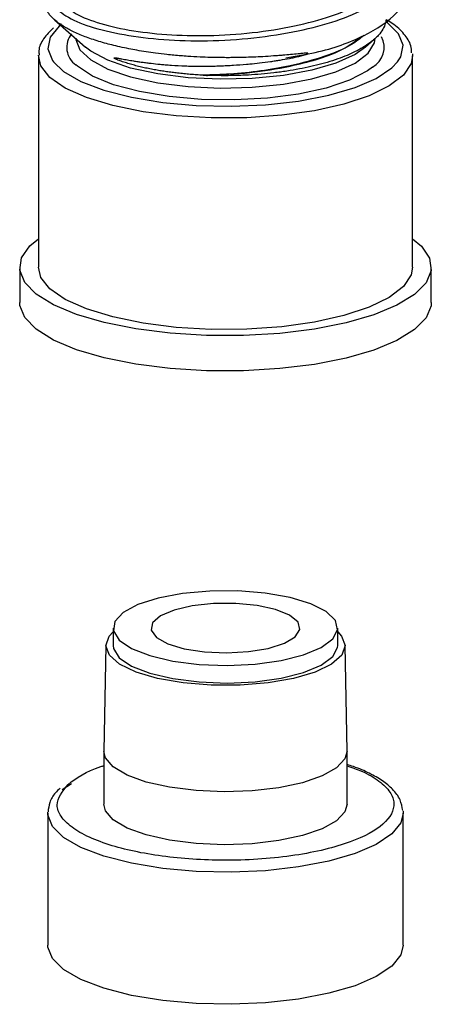
# Model space of a CAD drawing. Units: millimetres. Extents: x 5 to 415, y 5 to 589.
# Drawn here: x 179 to 190, y 232 to 258 of the extents above; entities that cross this region are included whole.
import ezdxf

# ---------------------------------------------------------------- set-up
doc = ezdxf.new("R2010")
doc.units = ezdxf.units.MM

msp = doc.modelspace()

# ---------------------------------------------------------------- linework, layer by layer
at = {"color": 7, "linetype": 'Continuous', "lineweight": 25}
for p, q in [((179.618, 258.249), (180.447, 257.517)), ((187.931, 257.517), (188.161, 257.721)), ((179.189, 257.282), (179.189, 251.625)), ((189.186, 257.339), (189.189, 257.282)), ((189.189, 251.625), (189.189, 257.282)), ((178.689, 251.625), (178.689, 250.682)), ((189.689, 250.682), (189.689, 251.625)), ((181.189, 241.974), (181.189, 241.502)), ((187.189, 241.502), (187.189, 241.974)), ((180.991, 241.509), (180.939, 238.681)), ((187.439, 238.681), (187.387, 241.509)), ((180.939, 238.674), (180.939, 237.26)), ((187.439, 237.26), (187.439, 238.674)), ((179.826, 237.65), (180.07, 237.812)), ((179.439, 237.024), (179.439, 233.488)), ((188.937, 237.071), (188.939, 237.024)), ((188.939, 233.488), (188.939, 237.024))]:
    msp.add_line(p, q, dxfattribs=at)
at = {"color": 8, "linetype": 'Continuous', "lineweight": 25, "flags": 128}
for points in [[(188.79, 257.124), (188.874, 257.257), (188.937, 257.567), (188.816, 257.875), (188.518, 258.169), (188.475, 258.2)], [(179.803, 258.126), (179.746, 258.077), (179.503, 257.778), (179.441, 257.468), (179.562, 257.16), (179.589, 257.123)], [(180.19, 257.72), (180.298, 257.443), (180.589, 257.172), (181.048, 256.928), (181.654, 256.722), (182.378, 256.564), (183.188, 256.462), (184.043, 256.421), (184.906, 256.441), (185.735, 256.524), (186.492, 256.663), (187.141, 256.854), (187.653, 257.086), (188.002, 257.35), (188.173, 257.633), (188.189, 257.753)], [(189.189, 257.282), (189.151, 257.077), (188.945, 256.767), (188.567, 256.477), (188.031, 256.215), (187.356, 255.992), (186.566, 255.815), (185.691, 255.692), (184.761, 255.626), (183.81, 255.62), (182.874, 255.674), (181.985, 255.786), (181.175, 255.952), (180.475, 256.166), (179.908, 256.421), (179.497, 256.706), (179.255, 257.013), (179.189, 257.297)], [(187.439, 238.681), (187.382, 238.473), (187.157, 238.233), (186.772, 238.016), (186.247, 237.835), (185.612, 237.7), (184.899, 237.617), (184.149, 237.591), (183.401, 237.623), (182.695, 237.712), (182.069, 237.853), (181.558, 238.038), (181.189, 238.257), (180.982, 238.499), (180.939, 238.681)], [(188.939, 237.024), (188.874, 236.764), (188.632, 236.464), (188.219, 236.186), (187.651, 235.94), (186.95, 235.736), (186.143, 235.581), (185.261, 235.481), (184.338, 235.441), (183.409, 235.462), (182.51, 235.543), (181.675, 235.681), (180.937, 235.87), (180.324, 236.103), (179.86, 236.373), (179.562, 236.667), (179.441, 236.974), (179.439, 237.044)]]:
    msp.add_lwpolyline(points, dxfattribs=at)
at = {"color": 7, "linetype": 'Continuous', "lineweight": 25, "flags": 128}
for points in [[(180.189, 257.753), (180.19, 257.729), (180.19, 257.72)], [(187.931, 257.517), (187.653, 257.322), (187.141, 257.089), (186.492, 256.899), (185.735, 256.759), (184.906, 256.677), (184.043, 256.656), (183.188, 256.698), (182.378, 256.8), (181.654, 256.957), (181.048, 257.163), (180.589, 257.408), (180.447, 257.517)], [(179.589, 257.123), (179.86, 256.866), (180.324, 256.597), (180.937, 256.363), (181.675, 256.174), (182.51, 256.036), (183.409, 255.956), (184.338, 255.935), (185.261, 255.975), (186.143, 256.074), (186.95, 256.229), (187.651, 256.434), (188.219, 256.679), (188.632, 256.958), (188.79, 257.124)], [(188.118, 256.977), (187.986, 256.881), (187.506, 256.632), (186.881, 256.421), (186.138, 256.259), (185.31, 256.151), (184.433, 256.103), (183.546, 256.117), (182.686, 256.192), (181.893, 256.325), (181.199, 256.511), (180.637, 256.74), (180.229, 257.003), (180.188, 257.039)], [(189.189, 252.389), (189.424, 252.187), (189.641, 251.867), (189.683, 251.538), (189.548, 251.213), (189.241, 250.9), (188.772, 250.611), (188.155, 250.355), (187.411, 250.139), (186.564, 249.971), (185.64, 249.857), (184.669, 249.799), (183.683, 249.799), (182.713, 249.859), (181.791, 249.975), (180.946, 250.144), (180.205, 250.361), (179.592, 250.619), (179.127, 250.908), (178.824, 251.221), (178.694, 251.547), (178.74, 251.875), (178.962, 252.196), (179.189, 252.389)], [(189.189, 251.625), (189.151, 251.42), (188.945, 251.111), (188.567, 250.82), (188.031, 250.558), (187.356, 250.335), (186.566, 250.159), (185.691, 250.035), (184.761, 249.969), (183.81, 249.963), (182.874, 250.017), (181.985, 250.129), (181.175, 250.295), (180.475, 250.509), (179.908, 250.764), (179.497, 251.049), (179.255, 251.356), (179.189, 251.625)], [(189.689, 250.682), (189.683, 250.596), (189.548, 250.27), (189.241, 249.958), (188.772, 249.669), (188.155, 249.412), (187.411, 249.196), (186.564, 249.028), (185.64, 248.914), (184.669, 248.856), (183.683, 248.857), (182.713, 248.916), (181.791, 249.032), (180.946, 249.201), (180.205, 249.418), (179.592, 249.676), (179.127, 249.965), (178.824, 250.278), (178.694, 250.604), (178.689, 250.682)], [(185.25, 242.909), (184.518, 242.968), (183.766, 242.964), (183.041, 242.898), (182.388, 242.773), (181.848, 242.599), (181.455, 242.385), (181.234, 242.146), (181.198, 241.895), (181.351, 241.65), (181.681, 241.425), (182.17, 241.234), (182.785, 241.09), (183.488, 241.001), (184.236, 240.974), (184.98, 241.009), (185.675, 241.105), (186.276, 241.256), (186.747, 241.451), (187.056, 241.68), (187.186, 241.927), (187.127, 242.176), (186.883, 242.414), (186.47, 242.623), (185.914, 242.792), (185.25, 242.909)], [(186.054, 241.739), (186.179, 241.932), (186.127, 242.13), (185.903, 242.313), (185.526, 242.467), (185.031, 242.576), (184.461, 242.632), (183.867, 242.63), (183.301, 242.569), (182.815, 242.455), (182.45, 242.299), (182.24, 242.113), (182.203, 241.916), (182.342, 241.723), (182.646, 241.553), (183.087, 241.42), (183.625, 241.336), (184.214, 241.309), (184.801, 241.341), (185.333, 241.429), (185.763, 241.566), (186.054, 241.739)], [(183.058, 240.505), (182.375, 240.624), (181.798, 240.795), (181.359, 241.006), (181.085, 241.246), (180.991, 241.501), (181.083, 241.756), (181.189, 241.871)], [(187.189, 241.871), (187.293, 241.759), (187.387, 241.503), (187.295, 241.248), (187.022, 241.008), (186.585, 240.796), (186.008, 240.626), (185.326, 240.506), (184.578, 240.444), (183.807, 240.444), (183.058, 240.505)], [(181.189, 241.502), (181.198, 241.424), (181.351, 241.178), (181.681, 240.953), (182.17, 240.763), (182.785, 240.619), (183.488, 240.53), (184.236, 240.502), (184.98, 240.538), (185.675, 240.634), (186.276, 240.784), (186.747, 240.98), (187.056, 241.208), (187.186, 241.455), (187.189, 241.502)], [(187.439, 237.26), (187.382, 237.058), (187.157, 236.818), (186.772, 236.602), (186.247, 236.421), (185.612, 236.286), (184.899, 236.203), (184.149, 236.176), (183.401, 236.209), (182.695, 236.298), (182.069, 236.438), (181.558, 236.623), (181.189, 236.843), (180.982, 237.085), (180.939, 237.26)], [(188.939, 233.488), (188.874, 233.228), (188.632, 232.929), (188.219, 232.65), (187.651, 232.404), (186.95, 232.2), (186.143, 232.045), (185.261, 231.946), (184.338, 231.906), (183.409, 231.927), (182.51, 232.007), (181.675, 232.145), (180.937, 232.334), (180.324, 232.568), (179.86, 232.837), (179.562, 233.131), (179.441, 233.439), (179.439, 233.488)]]:
    msp.add_lwpolyline(points, dxfattribs=at)
at = {"color": 8, "linetype": 'Continuous', "lineweight": 25}
for centre, radius, start, end in [((180.519, 257.509), 0.574, 141.1177, 234.8672), ((187.821, 257.507), 0.607, 299.1694, 28.3524)]:
    msp.add_arc(centre, radius, start, end, dxfattribs=at)
at = {"color": 7, "linetype": 'Continuous', "lineweight": 25}
msp.add_arc((184.181, 268.938), 12.188, 267.2118, 267.7859, dxfattribs=at)
for points, knots in [([(185.8, 257.23), (186.069, 257.274), (186.866, 257.403), (187.948, 257.805), (188.803, 258.373), (189.188, 259.05), (189.115, 259.608), (188.964, 259.912), (188.864, 260.016), (188.829, 260.052)], [0, 0, 0, 0, 0.111602, 0.33062, 0.554815, 0.744374, 0.895808, 0.963898, 1, 1, 1, 1]), ([(185.1, 257.093), (185.197, 257.105), (185.338, 257.122), (185.52, 257.149), (185.69, 257.176), (185.858, 257.206), (186.066, 257.248), (186.21, 257.281), (186.319, 257.313), (186.352, 257.324), (186.369, 257.331), (186.381, 257.336), (186.387, 257.34), (186.391, 257.343), (186.392, 257.346), (186.39, 257.348), (186.382, 257.352), (186.33, 257.354), (186.241, 257.346), (186.097, 257.333), (185.929, 257.317), (185.757, 257.301), (185.603, 257.288), (185.426, 257.275), (185.198, 257.26), (184.934, 257.247), (184.68, 257.239), (184.469, 257.235), (184.28, 257.233), (184.067, 257.234), (183.802, 257.238), (183.491, 257.25), (183.164, 257.269), (182.869, 257.292), (182.582, 257.321), (182.334, 257.351), (182.068, 257.389), (181.828, 257.429), (181.595, 257.472), (181.369, 257.52), (181.154, 257.571), (180.949, 257.626), (180.752, 257.684), (180.565, 257.746), (180.388, 257.812), (180.224, 257.881), (180.074, 257.952), (179.938, 258.024), (179.814, 258.099), (179.703, 258.177), (179.605, 258.258), (179.523, 258.339), (179.456, 258.422), (179.404, 258.504), (179.365, 258.589), (179.344, 258.671), (179.337, 258.746), (179.341, 258.803), (179.35, 258.855), (179.367, 258.92), (179.405, 259.001), (179.464, 259.089), (179.534, 259.169), (179.609, 259.24), (179.667, 259.282), (179.691, 259.3)], [0, 0, 0, 0, 0.022409, 0.032607, 0.04251, 0.06234, 0.072269, 0.092083, 0.096997, 0.098594, 0.099967, 0.101105, 0.10156, 0.102019, 0.102427, 0.102906, 0.103752, 0.106486, 0.119221, 0.127629, 0.144531, 0.161537, 0.170064, 0.181888, 0.204048, 0.223981, 0.243266, 0.262671, 0.272401, 0.286536, 0.311359, 0.332815, 0.358091, 0.387172, 0.402219, 0.426777, 0.447783, 0.468961, 0.488365, 0.509869, 0.53083, 0.549978, 0.571258, 0.592719, 0.612386, 0.634186, 0.655132, 0.674266, 0.69553, 0.716973, 0.736621, 0.758398, 0.77942, 0.798624, 0.819967, 0.841494, 0.859225, 0.875118, 0.883107, 0.898227, 0.922913, 0.94404, 0.96535, 0.984883, 1, 1, 1, 1]), ([(188.481, 258.245), (188.479, 258.23), (188.47, 258.159), (188.423, 258.035), (188.332, 257.894), (188.227, 257.779), (188.11, 257.674), (187.957, 257.562), (187.705, 257.412), (187.402, 257.274), (187.055, 257.151), (186.68, 257.04), (186.268, 256.947), (185.83, 256.872), (185.379, 256.812), (184.897, 256.77), (184.44, 256.753), (184.075, 256.749), (183.847, 256.756), (183.71, 256.76)], [0, 0, 0, 0, 0.017031, 0.083732, 0.146855, 0.186601, 0.226608, 0.279706, 0.333422, 0.433406, 0.486522, 0.540264, 0.640335, 0.692766, 0.74581, 0.844545, 0.902388, 0.941256, 1, 1, 1, 1]), ([(189.164, 257.36), (189.161, 257.426), (189.152, 257.608), (188.962, 257.877), (188.742, 258.102), (188.538, 258.213), (188.484, 258.243)], [0, 0, 0, 0, 0.183991, 0.514496, 0.869364, 1, 1, 1, 1]), ([(179.59, 258.034), (179.496, 257.939), (179.314, 257.756), (179.187, 257.494), (179.204, 257.341), (179.208, 257.303)], [0, 0, 0, 0, 0.4415003, 0.858138, 1, 1, 1, 1]), ([(183.588, 256.765), (183.531, 256.768), (183.417, 256.774), (183.246, 256.787), (183.077, 256.801), (182.915, 256.818), (182.761, 256.837), (182.613, 256.857), (182.468, 256.879), (182.319, 256.904), (182.169, 256.932), (182.016, 256.965), (181.866, 257), (181.719, 257.038), (181.575, 257.079), (181.461, 257.116), (181.375, 257.146), (181.327, 257.165), (181.291, 257.18), (181.271, 257.188), (181.257, 257.195), (181.248, 257.199), (181.239, 257.204), (181.232, 257.208), (181.226, 257.211), (181.222, 257.213), (181.219, 257.216), (181.216, 257.218), (181.213, 257.22), (181.212, 257.221), (181.211, 257.222), (181.21, 257.224), (181.209, 257.225), (181.209, 257.227), (181.21, 257.228), (181.214, 257.23), (181.219, 257.23), (181.226, 257.23), (181.234, 257.23), (181.252, 257.229), (181.283, 257.225), (181.326, 257.218), (181.371, 257.21), (181.426, 257.2), (181.492, 257.188), (181.569, 257.175), (181.649, 257.161), (181.74, 257.146), (181.825, 257.133), (181.902, 257.122), (181.981, 257.11), (182.042, 257.102), (182.082, 257.097)], [0, 0, 0, 0, 0.044575, 0.089221, 0.134083, 0.179017, 0.219357, 0.259749, 0.300293, 0.340886, 0.385591, 0.430356, 0.475295, 0.520287, 0.564988, 0.609727, 0.628329, 0.646949, 0.654608, 0.662287, 0.66493, 0.667578, 0.670264, 0.672977, 0.67413, 0.675294, 0.676449, 0.677646, 0.67836, 0.679096, 0.679811, 0.680544, 0.681606, 0.682697, 0.68475, 0.686849, 0.692857, 0.695903, 0.698846, 0.705192, 0.723158, 0.74111, 0.759058, 0.777673, 0.805142, 0.832652, 0.860265, 0.887906, 0.925194, 0.943857, 0.962483, 1, 1, 1, 1]), ([(182.082, 257.097), (182.122, 257.092), (182.24, 257.077), (182.404, 257.06), (182.588, 257.043), (182.807, 257.027), (183.048, 257.014), (183.295, 257.007), (183.544, 257.004), (183.797, 257.007), (184.047, 257.014), (184.226, 257.022), (184.458, 257.035), (184.662, 257.05), (184.895, 257.071), (185.012, 257.084), (185.1, 257.093)], [0, 0, 0, 0, 0.044313, 0.133162, 0.177711, 0.238673, 0.361101, 0.422594, 0.483555, 0.605976, 0.667464, 0.722437, 0.777409, 0.888341, 0.916203, 1, 1, 1, 1]), ([(187.439, 238.287), (187.572, 238.241), (187.92, 238.12), (188.316, 237.88), (188.613, 237.588), (188.749, 237.197), (188.5, 236.717), (187.734, 236.301), (186.855, 236.038), (186.054, 235.883), (185.174, 235.785), (184.001, 235.739), (182.56, 235.823), (181.313, 236.078), (180.525, 236.371), (180.057, 236.638), (179.769, 236.931), (179.614, 237.324), (179.836, 237.606), (179.98, 237.79)], [0, 0, 0, 0, 0.030168, 0.078681, 0.127194, 0.174699, 0.262945, 0.351191, 0.398696, 0.447209, 0.495721, 0.543226, 0.631472, 0.719719, 0.767224, 0.815736, 0.864249, 0.911754, 1, 1, 1, 1]), ([(179.98, 237.79), (180.215, 237.966), (180.464, 238.153), (180.913, 238.285), (180.939, 238.293)], [0, 0, 0, 0, 0.941355, 1, 1, 1, 1]), ([(188.925, 237.089), (188.909, 237.188), (188.876, 237.396), (188.67, 237.656), (188.393, 237.889), (188.04, 238.09), (187.718, 238.234), (187.496, 238.303), (187.439, 238.321)], [0, 0, 0, 0, 0.179312, 0.378056, 0.560414, 0.748439, 0.934979, 1, 1, 1, 1]), ([(179.767, 237.686), (179.723, 237.646), (179.602, 237.533), (179.478, 237.321), (179.456, 237.139), (179.446, 237.053)], [0, 0, 0, 0, 0.224208, 0.630567, 1, 1, 1, 1])]:
    msp.add_open_spline(points, degree=3, knots=knots, dxfattribs=at)
at = {"color": 8, "linetype": 'Continuous', "lineweight": 25}
for points, knots in [([(179.737, 259.252), (179.658, 259.174), (179.47, 258.989), (179.537, 258.672), (179.879, 258.34), (180.533, 258.054), (181.438, 257.838), (182.52, 257.704), (183.712, 257.669), (184.952, 257.747), (186.139, 257.933), (187.179, 258.208), (188.018, 258.563), (188.615, 258.994), (188.868, 259.461), (188.908, 259.788), (188.784, 259.944), (188.777, 259.953)], [0, 0, 0, 0, 0.051906, 0.123339, 0.194773, 0.268742, 0.342711, 0.414144, 0.485578, 0.559547, 0.633516, 0.704949, 0.776383, 0.850352, 0.924321, 0.995754, 1, 1, 1, 1]), ([(179.878, 259.189), (179.839, 259.149), (179.702, 259.008), (179.777, 258.744), (180.096, 258.433), (180.718, 258.164), (181.577, 257.962), (182.604, 257.838), (183.736, 257.808), (184.913, 257.885), (186.04, 258.065), (187.027, 258.329), (187.828, 258.67), (188.377, 259.081), (188.643, 259.475), (188.596, 259.716), (188.578, 259.806)], [0, 0, 0, 0, 0.0300979, 0.1056958, 0.1812936, 0.2595764, 0.3378592, 0.413457, 0.4890549, 0.5673377, 0.6456205, 0.7212183, 0.7968162, 0.8750989, 0.9533817, 1, 1, 1, 1]), ([(187.882, 257.826), (187.781, 257.743), (187.524, 257.531), (186.843, 257.253), (185.773, 256.959), (184.616, 256.793), (183.827, 256.772), (183.588, 256.765)], [0, 0, 0, 0, 0.13342, 0.338491, 0.543562, 0.8614, 1, 1, 1, 1]), ([(183.71, 256.76), (184.088, 256.777), (184.845, 256.812), (186.077, 257.023), (187.207, 257.336), (187.644, 257.665), (187.829, 257.805)], [0, 0, 0, 0, 0.224793, 0.449762, 0.766283, 1, 1, 1, 1])]:
    msp.add_open_spline(points, degree=3, knots=knots, dxfattribs=at)

doc.saveas('drawing.dxf')
